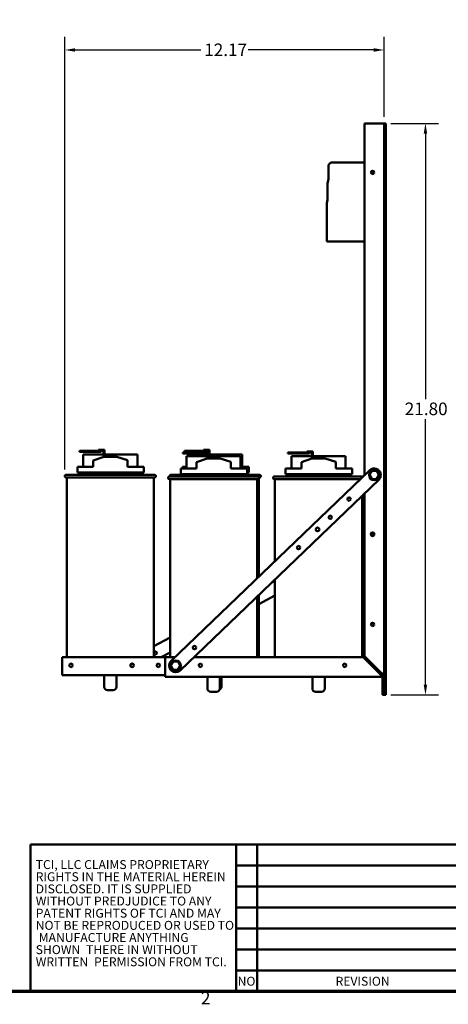
# Model space of a CAD drawing. Units: inches. Extents: x 2 to 86, y 1 to 67.
# Drawn here: x 47.9 to 64.3, y 1.5 to 39.1 of the extents above; entities that cross this region are included whole.
import ezdxf
from ezdxf.enums import TextEntityAlignment as Align

# ---------------------------------------------------------------- set-up
doc = ezdxf.new("R2010")
doc.units = ezdxf.units.IN
doc.header["$LTSCALE"] = 4
doc.header["$MEASUREMENT"] = 0
doc.layers.get('0').update_dxf_attribs({"lineweight": 25})
for name, color, linetype, lineweight in [('Border (ANSI)', 7, 'Continuous', 70), ('Dimension (ANSI)', 7, 'Continuous', 25), ('Symbol (ANSI)', 7, 'Continuous', 25), ('Title (ANSI)', 7, 'Continuous', 50), ('Visible (ANSI)', 7, 'Continuous', 50)]:
    doc.layers.add(name, color=color, linetype=linetype, lineweight=lineweight)
doc.styles.add('Note Text (ANSI)', font='tahoma.ttf')
doc.styles.add('Text Style41', font='times.ttf')
doc.styles.add('Text Style42', font='times.ttf')
doc.styles.add('Text Style43', font='times.ttf')
doc.styles.add('Text Style47', font='tahoma.ttf')
doc.styles.add('Text Style53', font='times.ttf')
doc.dimstyles.new('Default (ANSI)', dxfattribs={"dimscale": 4, "dimtxt": 0.12, "dimasz": 0.098425, "dimexe": 0.125, "dimexo": 0.0625, "dimgap": 0.031496, "dimtad": 0, "dimtih": 1, "dimtoh": 1, "dimrnd": 1e-08, "dimzin": 0, "dimdsep": 46, "dimtxsty": 'Note Text (ANSI)', "dimcen": 0.09, "dimdle": 0.393701, "dimclrd": 256, "dimclre": 256, "dimclrt": 256, "dimadec": 0, "dimazin": 1, "dimtfac": 1, "dimtofl": 0, "dimtmove": 0, "dimatfit": 3, "dimfxl": 1, "dimtolj": 1, "dimtzin": 4, "dimlwd": -1, "dimlwe": -1, "dimarcsym": 0})
doc.dimstyles.new('Default (ANSI)$7', dxfattribs={"dimscale": 4, "dimtxt": 0.12, "dimasz": 0.098425, "dimexe": 0.125, "dimexo": 0.0625, "dimgap": 0.031496, "dimtad": 0, "dimtih": 1, "dimtoh": 1, "dimrnd": 1e-08, "dimzin": 0, "dimdsep": 46, "dimtxsty": 'Note Text (ANSI)', "dimcen": 0.09, "dimdle": 0.393701, "dimclrd": 256, "dimclre": 256, "dimclrt": 256, "dimadec": 0, "dimazin": 1, "dimtfac": 1, "dimtofl": 0, "dimtmove": 0, "dimatfit": 3, "dimfxl": 1, "dimtolj": 1, "dimtzin": 4, "dimlwd": -1, "dimlwe": -1, "dimarcsym": 0})

# ---------------------------------------------------------------- blocks, each defined once
blk = doc.blocks.new('Borders Default Border')
at = {"layer": 'Border (ANSI)', "flags": 128}
blk.add_lwpolyline([(0.75, 0.5), (0.75, 16.5), (21.25, 16.5), (21.25, 0.5), (0.75, 0.5)], dxfattribs=at)
at = {"layer": 'Border (ANSI)', "insert": (13.7136, 0.34), "char_height": 0.12, "attachment_point": 7, "style": 'Note Text (ANSI)'}
blk.add_mtext('2', dxfattribs=at)
blk = doc.blocks.new('Title Blocks TCI_TITLE')
at = {"layer": 'Title (ANSI)'}
for p, q in [((1.7, 6.4194), (-0.2619, 6.4194)), ((-0.2619, 6.4194), (-0.2619, 5.0194)), ((5, 6.4194), (1.7, 6.4194)), ((1.7, 6.4194), (1.7, 5.0194)), ((1.7, 5.0194), (1.7, 6.4194)), ((1.9, 6.4194), (1.9, 5.0194)), ((1.7, 6.2194), (5, 6.2194)), ((1.7, 6.0194), (5, 6.0194)), ((1.7, 5.8194), (5, 5.8194)), ((1.7, 5.6194), (5, 5.6194)), ((1.7, 5.4194), (5, 5.4194)), ((1.7, 5.2194), (5, 5.2194)), ((-0.2619, 5.0194), (1.7, 5.0194)), ((1.7, 5.0194), (5, 5.0194))]:
    blk.add_line(p, q, dxfattribs=at)
at = {"layer": 'Title (ANSI)', "insert": (-0.2108, 6.2718), "char_height": 0.12, "width": 1.904234, "attachment_point": 1, "line_spacing_factor": 0.817818, "style": 'Note Text (ANSI)'}
blk.add_mtext('{\\H0.70833x;TCI, LLC\\fArial|b0|i0|c0|p34; \\fTahoma|b0|i0|c0|p34;CLAIMS PROPRIETARY RIGHTS IN THE MATERIAL HEREIN \\H1.11696x; \\H0.89529x;DISCLOSED. IT IS SUPPLIED \\H1.1048x; \\H0.90514x;WITHOUT PREDJUDICE TO ANY \\H1.10637x; \\H0.90385x;PATENT RIGHTS OF TCI AND MAY \\H1.10623x; \\H0.90397x;NOT BE REPRODUCED OR USED TO \\H1.10624x; \\H0.90396x;MANUFACTURE ANYTHING SHOWN \\H1.10624x; \\H0.90396x;THERE IN WITHOUT WRITTEN \\H1.10624x; \\H0.90396x;PERMISSION FROM TCI.\\H1.10624x; \\H0.90396x;\\P\\H1.0266x; \\H0.91679x;\\P\\H1.05913x; }', dxfattribs=at)
at = {"layer": 'Title (ANSI)', "insert": (1.798, 5.117), "char_height": 0.085, "attachment_point": 5, "style": 'Note Text (ANSI)'}
blk.add_mtext('\\fTimes New Roman|b0|i0;\\H0.0850;NO', dxfattribs=at)
at = {"layer": 'Title (ANSI)', "insert": (2.9044, 5.117), "char_height": 0.085, "width": 1.950991, "attachment_point": 5, "style": 'Note Text (ANSI)'}
blk.add_mtext('\\fTimes New Roman|b0|i0;\\H0.0850;REVISION', dxfattribs=at)
at = {"layer": 'Title (ANSI)'}
for tag, height, style, p in [('REV6', 0.0767, 'Text Style53', (1.7965, 6.3268)), ('REV6_DATE', 0.075, 'Text Style41', (4.2171, 6.3147)), ('REV5', 0.075, 'Text Style41', (1.7965, 6.1268)), ('REV5_DATE', 0.075, 'Text Style41', (4.2171, 6.1147)), ('REV4', 0.075, 'Text Style41', (1.7965, 5.9268)), ('REV4_DATE', 0.075, 'Text Style41', (4.2171, 5.9147)), ('REV3', 0.075, 'Text Style41', (1.7965, 5.7268)), ('REV3_DATE', 0.075, 'Text Style41', (4.2171, 5.7147)), ('REV2', 0.075, 'Text Style41', (1.7965, 5.5268)), ('REV2_DATE', 0.075, 'Text Style41', (4.2171, 5.5147)), ('REV1', 0.075, 'Text Style41', (1.7965, 5.3268)), ('REV1_DATE', 0.075, 'Text Style41', (4.2171, 5.3147))]:
    blk.add_attdef(tag, text='', height=height, dxfattribs=dict(at, style=style)).set_placement(p, align=Align.MIDDLE_CENTER)
at = {"layer": 'Title (ANSI)', "style": 'Text Style41'}
for tag, p in [('REV6_DESCRIPTION', (1.9313, 6.326)), ('REV5_DESCRIPTION', (1.9313, 6.126)), ('REV4_DESCRIPTION', (1.9313, 5.926)), ('REV3_DESCRIPTION', (1.9313, 5.726)), ('REV2_DESCRIPTION', (1.9313, 5.526)), ('REV1_DESCRIPTION', (1.9313, 5.326))]:
    blk.add_attdef(tag, text='', height=0.075, dxfattribs=at).set_placement(p, align=Align.MIDDLE_LEFT)
at = {"layer": 'Title (ANSI)'}
for tag, p, height, style in [('TITLE_LINE_1_001', (6.3757, 5.765), 0.1, 'Text Style42'), ('TITLE_LINE_2_001', (6.9546, 5.5538), 0.1, 'Text Style42'), ('DRN_BY_DATE_001', (6.966, 5.288), 0.075, 'Text Style41'), ('DWG_NUMBER_001', (7.5743, 5.2578), 0.12, 'Text Style43'), ('<SCALE>_001', (6.3291, 5.0712), 0.075, 'Text Style47'), ('Sheet_Size_001', (7.5119, 5.0444), 0.1, 'Text Style42')]:
    blk.add_attdef(tag, p, '', height=height, dxfattribs=dict(at, style=style))
blk = doc.blocks.new('*D31')
at = {"layer": 'Defpoints', "color": 0}
for p in [(49.666, 37.907), (61.837, 35.108), (49.666, 21.655)]:
    blk.add_point(p, dxfattribs=at)
at = {"layer": 'Dimension (ANSI)'}
for p, q in [((49.666, 21.905), (49.666, 38.407)), ((61.837, 35.358), (61.837, 38.407)), ((50.06, 37.907), (54.853, 37.907)), ((61.444, 37.907), (56.65, 37.907))]:
    blk.add_line(p, q, dxfattribs=at)
for points in [[(50.06, 37.972), (50.06, 37.841), (49.666, 37.907)], [(61.444, 37.972), (61.444, 37.841), (61.837, 37.907)]]:
    blk.add_solid(points, dxfattribs=at)
at = {"layer": 'Dimension (ANSI)', "insert": (54.979, 38.152), "char_height": 0.48, "attachment_point": 1, "style": 'Note Text (ANSI)'}
blk.add_mtext('\\A1;12.17', dxfattribs=at)
blk = doc.blocks.new('*D32')
at = {"layer": 'Defpoints', "color": 0}
for p in [(61.837, 35.108), (61.837, 13.308), (63.412, 13.308)]:
    blk.add_point(p, dxfattribs=at)
at = {"layer": 'Dimension (ANSI)'}
for p, q in [((62.087, 35.108), (63.912, 35.108)), ((63.412, 34.714), (63.412, 24.585)), ((63.412, 13.701), (63.412, 23.831)), ((62.087, 13.308), (63.912, 13.308))]:
    blk.add_line(p, q, dxfattribs=at)
for points in [[(63.347, 34.714), (63.478, 34.714), (63.412, 35.108)], [(63.347, 13.701), (63.478, 13.701), (63.412, 13.308)]]:
    blk.add_solid(points, dxfattribs=at)
at = {"layer": 'Dimension (ANSI)', "insert": (62.622, 24.459), "char_height": 0.48, "attachment_point": 1, "style": 'Note Text (ANSI)'}
blk.add_mtext('\\A1;21.80', dxfattribs=at)

msp = doc.modelspace()

# ---------------------------------------------------------------- linework, layer by layer
at = {"layer": 'Visible (ANSI)'}
for p, q in [((61.087, 35.108), (61.71, 35.108)), ((61.087, 35.108), (61.087, 21.686)), ((61.71, 35.108), (61.837, 35.108)), ((61.837, 35.108), (61.901, 35.108)), ((61.837, 14.125), (61.837, 35.108)), ((61.901, 14.125), (61.901, 35.108)), ((59.713, 33.527), (59.803, 33.617)), ((59.713, 32.978), (59.713, 33.527)), ((59.803, 33.617), (61.087, 33.617)), ((59.68, 32.817), (59.713, 32.978)), ((59.68, 32.193), (59.68, 32.817)), ((59.653, 32.065), (59.68, 32.193)), ((59.653, 30.607), (59.653, 32.065)), ((61.087, 30.607), (59.653, 30.607)), ((50.481, 22.622), (50.231, 22.622)), ((50.231, 22.622), (50.231, 22.582)), ((50.231, 22.582), (50.481, 22.582)), ((50.481, 22.582), (50.481, 22.622)), ((51.053, 22.622), (50.481, 22.622)), ((50.481, 22.582), (51.053, 22.582)), ((50.953, 22.662), (51.053, 22.662)), ((50.953, 22.622), (50.953, 22.662)), ((51.183, 22.662), (51.053, 22.662)), ((51.053, 22.622), (51.143, 22.622)), ((51.053, 22.582), (51.053, 22.622)), ((51.143, 22.622), (51.143, 22.392)), ((51.183, 22.395), (51.183, 22.662)), ((54.417, 22.558), (54.167, 22.558)), ((54.167, 22.558), (54.167, 22.518)), ((54.481, 22.622), (54.231, 22.622)), ((54.231, 22.622), (54.231, 22.582)), ((54.231, 22.582), (54.481, 22.582)), ((54.417, 22.518), (54.417, 22.558)), ((54.989, 22.558), (54.417, 22.558)), ((54.481, 22.582), (54.481, 22.622)), ((55.053, 22.622), (54.481, 22.622)), ((54.481, 22.582), (54.889, 22.582)), ((54.889, 22.598), (54.989, 22.598)), ((54.889, 22.558), (54.889, 22.598)), ((54.953, 22.662), (55.053, 22.662)), ((54.953, 22.622), (54.953, 22.662)), ((55.119, 22.598), (54.989, 22.598)), ((54.989, 22.558), (55.079, 22.558)), ((54.989, 22.518), (54.989, 22.558)), ((55.183, 22.662), (55.053, 22.662)), ((55.053, 22.622), (55.143, 22.622)), ((55.053, 22.598), (55.053, 22.622)), ((55.079, 22.558), (55.079, 22.328)), ((55.119, 22.331), (55.119, 22.598)), ((55.143, 22.622), (55.143, 22.418)), ((55.183, 22.418), (55.183, 22.662)), ((58.417, 22.558), (58.167, 22.558)), ((58.167, 22.558), (58.167, 22.518)), ((58.417, 22.518), (58.417, 22.558)), ((58.989, 22.558), (58.417, 22.558)), ((58.889, 22.598), (58.989, 22.598)), ((58.889, 22.558), (58.889, 22.598)), ((59.119, 22.598), (58.989, 22.598)), ((58.989, 22.558), (59.079, 22.558)), ((58.989, 22.518), (58.989, 22.558)), ((59.079, 22.558), (59.079, 22.328)), ((59.119, 22.331), (59.119, 22.598)), ((51.143, 22.482), (50.371, 22.482)), ((50.371, 22.005), (50.371, 22.482)), ((50.746, 22.255), (51.151, 22.395)), ((50.746, 22.005), (50.746, 22.255)), ((51.151, 22.395), (51.651, 22.395)), ((52.431, 22.482), (51.183, 22.482)), ((51.651, 22.395), (52.055, 22.257)), ((52.055, 22.005), (52.055, 22.257)), ((52.431, 22.005), (52.431, 22.482)), ((54.167, 22.518), (54.417, 22.518)), ((55.079, 22.418), (54.308, 22.418)), ((54.308, 21.941), (54.308, 22.418)), ((55.079, 22.482), (54.371, 22.482)), ((54.371, 22.418), (54.371, 22.482)), ((54.417, 22.518), (54.989, 22.518)), ((54.683, 22.191), (55.087, 22.331)), ((54.683, 21.941), (54.683, 22.191)), ((55.087, 22.331), (55.587, 22.331)), ((55.143, 22.482), (55.119, 22.482)), ((56.367, 22.418), (55.119, 22.418)), ((56.431, 22.482), (55.183, 22.482)), ((55.587, 22.331), (55.992, 22.194)), ((55.992, 21.941), (55.992, 22.194)), ((56.367, 21.941), (56.367, 22.418)), ((56.431, 22.005), (56.431, 22.482)), ((58.167, 22.518), (58.417, 22.518)), ((59.079, 22.418), (58.308, 22.418)), ((58.308, 21.941), (58.308, 22.418)), ((58.417, 22.518), (58.989, 22.518)), ((58.683, 22.191), (59.087, 22.331)), ((58.683, 21.941), (58.683, 22.191)), ((59.087, 22.331), (59.587, 22.331)), ((60.367, 22.418), (59.119, 22.418)), ((59.587, 22.331), (59.992, 22.194)), ((59.992, 21.941), (59.992, 22.194)), ((60.367, 21.941), (60.367, 22.418)), ((50.147, 22.005), (50.746, 22.005)), ((50.147, 22.005), (50.147, 21.795)), ((50.147, 21.795), (52.681, 21.795)), ((50.266, 21.795), (50.266, 21.705)), ((52.055, 22.005), (52.681, 22.005)), ((52.576, 21.705), (52.576, 21.795)), ((52.681, 21.795), (52.681, 22.005)), ((53.715, 14.604), (61.288, 21.878)), ((54.083, 21.941), (54.683, 21.941)), ((54.083, 21.941), (54.083, 21.731)), ((54.147, 22.005), (54.308, 22.005)), ((54.147, 22.005), (54.147, 21.941)), ((55.992, 21.941), (56.617, 21.941)), ((56.367, 22.005), (56.681, 22.005)), ((56.617, 21.731), (56.617, 21.941)), ((56.617, 21.795), (56.681, 21.795)), ((56.681, 21.795), (56.681, 22.005)), ((58.083, 21.941), (58.683, 21.941)), ((58.083, 21.941), (58.083, 21.731)), ((59.992, 21.941), (60.617, 21.941)), ((60.617, 21.731), (60.617, 21.941)), ((61.377, 21.856), (61.282, 21.704)), ((61.556, 21.85), (61.377, 21.856)), ((61.393, 21.826), (61.377, 21.856)), ((61.556, 21.85), (61.538, 21.821)), ((61.64, 21.691), (61.556, 21.85)), ((49.716, 21.705), (53.086, 21.705)), ((53.086, 21.605), (49.716, 21.605)), ((49.741, 21.605), (49.741, 14.747)), ((53.061, 21.605), (53.061, 14.747)), ((53.652, 21.641), (57.022, 21.641)), ((57.022, 21.541), (53.652, 21.541)), ((53.677, 21.541), (53.677, 14.748)), ((53.716, 21.705), (54.203, 21.705)), ((61.634, 21.517), (54.062, 14.244)), ((54.083, 21.731), (56.617, 21.731)), ((54.203, 21.731), (54.203, 21.641)), ((56.512, 21.641), (56.512, 21.731)), ((56.512, 21.705), (57.086, 21.705)), ((56.576, 21.705), (56.576, 21.731)), ((56.997, 21.541), (56.997, 17.757)), ((57.061, 21.559), (57.061, 17.818)), ((57.086, 21.605), (57.071, 21.605)), ((57.652, 21.641), (61.022, 21.641)), ((60.937, 21.541), (57.652, 21.541)), ((57.677, 21.541), (57.677, 18.41)), ((58.083, 21.731), (60.617, 21.731)), ((58.203, 21.731), (58.203, 21.641)), ((60.512, 21.641), (60.512, 21.731)), ((61.316, 21.703), (61.282, 21.704)), ((61.282, 21.704), (61.366, 21.546)), ((61.384, 21.575), (61.366, 21.546)), ((61.366, 21.546), (61.545, 21.539)), ((61.529, 21.57), (61.545, 21.539)), ((61.545, 21.539), (61.64, 21.691)), ((61.606, 21.693), (61.64, 21.691)), ((60.997, 20.906), (60.997, 14.748)), ((61.087, 20.992), (61.087, 14.793)), ((60.997, 19.471), (61.087, 19.52)), ((61.087, 18.951), (60.997, 18.902)), ((57.565, 17.609), (57.677, 17.67)), ((57.677, 17.717), (57.677, 14.748)), ((56.997, 17.063), (56.997, 14.748)), ((57.061, 17.124), (57.061, 14.748)), ((57.677, 17.101), (57.061, 16.766)), ((53.061, 15.165), (53.677, 15.5)), ((53.497, 14.747), (49.566, 14.747)), ((49.566, 14.747), (49.566, 14.188)), ((53.677, 14.931), (53.339, 14.747)), ((53.497, 14.125), (53.497, 14.748)), ((53.865, 14.748), (53.497, 14.748)), ((61.034, 14.748), (54.587, 14.748)), ((61.098, 14.748), (61.034, 14.748)), ((61.657, 14.125), (61.034, 14.748)), ((61.087, 14.793), (61.71, 14.17)), ((61.094, 14.688), (61.192, 14.688)), ((61.158, 14.688), (61.098, 14.748)), ((53.804, 14.582), (53.709, 14.43)), ((53.744, 14.429), (53.709, 14.43)), ((53.709, 14.43), (53.793, 14.272)), ((53.812, 14.301), (53.793, 14.272)), ((53.793, 14.272), (53.973, 14.265)), ((53.984, 14.576), (53.804, 14.582)), ((53.821, 14.552), (53.804, 14.582)), ((53.957, 14.296), (53.973, 14.265)), ((53.984, 14.576), (53.966, 14.547)), ((53.973, 14.265), (54.068, 14.417)), ((54.068, 14.417), (53.984, 14.576)), ((54.033, 14.419), (54.068, 14.417)), ((61.493, 14.353), (61.316, 14.53)), ((49.566, 14.061), (49.566, 14.188)), ((49.566, 14.061), (53.497, 14.061)), ((51.165, 14.061), (51.165, 13.62)), ((51.637, 14.061), (51.637, 13.62)), ((53.497, 13.998), (53.497, 14.125)), ((53.497, 13.998), (61.71, 13.998)), ((55.101, 13.998), (55.101, 13.556)), ((55.573, 13.998), (55.573, 13.556)), ((55.637, 13.998), (55.637, 13.62)), ((59.101, 13.998), (59.101, 13.556)), ((59.573, 13.998), (59.573, 13.556)), ((61.721, 14.125), (61.581, 14.265)), ((61.657, 14.125), (61.71, 14.072)), ((61.755, 14.125), (61.71, 14.17)), ((61.71, 14.072), (61.71, 13.998)), ((61.71, 13.998), (61.774, 13.998)), ((61.721, 14.125), (61.76, 14.085)), ((61.837, 14.125), (61.755, 14.125)), ((61.774, 13.308), (61.774, 14.015)), ((61.901, 14.125), (61.837, 14.125)), ((61.837, 14.125), (61.837, 13.308)), ((61.901, 14.125), (61.901, 13.308)), ((51.512, 13.495), (51.29, 13.495)), ((55.448, 13.431), (55.226, 13.431)), ((59.448, 13.431), (59.226, 13.431)), ((61.774, 13.308), (61.837, 13.308)), ((61.837, 13.308), (61.901, 13.308))]:
    msp.add_line(p, q, dxfattribs=at)
for centre, radius in [((61.397, 33.238), 0.064), ((61.461, 21.698), 0.2), ((60.502, 20.776), 0.064), ((59.781, 20.084), 0.064), ((59.298, 19.619), 0.07), ((61.397, 19.438), 0.07), ((58.577, 18.926), 0.064), ((61.397, 15.998), 0.064), ((54.61, 15.117), 0.064), ((49.901, 14.438), 0.07), ((52.231, 14.438), 0.07), ((52.231, 14.438), 0.064), ((53.231, 14.438), 0.064), ((53.889, 14.424), 0.2), ((54.837, 14.438), 0.064), ((60.337, 14.438), 0.064)]:
    msp.add_circle(centre, radius, dxfattribs=at)
for centre, radius, start, end in [((61.461, 33.238), 0.064, 119.7419, 240.2581), ((61.461, 21.698), 0.25, 313.8486, 133.8486), ((49.716, 21.655), 0.05, 90, 270), ((53.086, 21.655), 0.05, 270, 90), ((53.652, 21.591), 0.05, 90, 270), ((53.716, 21.655), 0.05, 90, 195.6643), ((57.022, 21.591), 0.05, 270, 90), ((57.086, 21.655), 0.05, 270, 90), ((57.652, 21.591), 0.05, 90, 270), ((61.022, 21.591), 0.05, 71.2765, 90), ((61.461, 19.438), 0.07, 116.9731, 243.0269), ((61.461, 15.998), 0.064, 119.7419, 240.2581), ((53.111, 14.908), 0.064, 219.1161, 140.8839), ((53.231, 14.438), 0.064, 0.2238, 179.7762), ((53.889, 14.424), 0.25, 133.8486, 313.8486), ((61.401, 14.438), 0.125, 121.4555, 153.6508), ((61.401, 14.438), 0.125, 296.3492, 328.5445), ((61.401, 14.438), 0.25, 305.7989, 321.7248), ((61.71, 14.125), 0.127, 270, 0), ((61.71, 14.125), 0.0635, 270, 0), ((61.774, 14.125), 0.127, 300, 0), ((51.29, 13.62), 0.125, 180, 270), ((51.512, 13.62), 0.125, 270, 0), ((55.226, 13.556), 0.125, 180, 270), ((55.448, 13.556), 0.125, 270, 0), ((55.512, 13.62), 0.125, 293.9483, 0), ((59.226, 13.556), 0.125, 180, 270), ((59.448, 13.556), 0.125, 270, 0)]:
    msp.add_arc(centre, radius, start, end, dxfattribs=at)

# ---------------------------------------------------------------- block references
at = {"xscale": 4, "yscale": 4, "zscale": 4}
for name, p in [('Borders Default Border', (0, 0)), ('Title Blocks TCI_TITLE', (49.4, -18.078))]:
    msp.add_blockref(name, p, dxfattribs=at)

# ---------------------------------------------------------------- dimensions: what is measured, and where the dimension line sits
at = {"layer": 'Dimension (ANSI)'}
for base, p2, angle, override, picture, middle in [((49.666, 37.907), (49.666, 21.655), 180, {"dimgap": 0.031496, "dimtih": 0, "dimtoh": 0, "dimdec": 2, "dimtol": 0, "dimlim": 0, "dimtp": 0, "dimtm": 0, "dimtdec": 2, "dimatfit": 1}, '*D31', (55.752, 37.907)), ((63.412, 13.308), (61.837, 13.308), 90, {"dimgap": 0.031496, "dimdec": 2, "dimtol": 0, "dimlim": 0, "dimtp": 0, "dimtm": 0, "dimtdec": 2, "dimatfit": 1}, '*D32', (63.412, 24.208))]:
    dim = msp.add_linear_dim(base=base, p1=(61.837, 35.108), p2=p2, angle=angle, dimstyle='Default (ANSI)', override=override, dxfattribs=at)
    dim.commit()
    dim.dimension.update_dxf_attribs({"geometry": picture, "text_midpoint": middle, "dimtype": 160})

# ---------------------------------------------------------------- leaders
at = {"layer": 'Symbol (ANSI)', "annotation_type": 0, "has_hookline": 1, "hookline_direction": 1, "text_width": 5.278}
msp.add_leader([(71.285, 29.732), (70.044, 32.143), (69.65, 32.143)], dimstyle='Default (ANSI)$7', override={"dimtad": 0}, dxfattribs=at)

doc.saveas('drawing.dxf')
